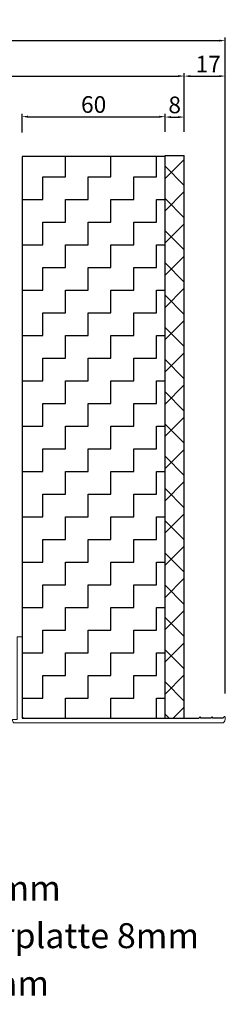
# Model space of a CAD drawing. Units: millimetres. Extents: x 20870 to 29380, y 14813 to 18478.
# Drawn here: x 23115 to 23201, y 17126 to 17539 of the extents above; entities that cross this region are included whole.
import ezdxf

# ---------------------------------------------------------------- set-up
doc = ezdxf.new("R2010")
doc.units = ezdxf.units.MM
doc.layers.add('HATCH', color=7, linetype='Continuous')
doc.layers.add('Sichtbare Kanten', color=7, linetype='Continuous', lineweight=50)
doc.styles.add('ARIAL', font='arial.ttf')
doc.styles.get("Standard").update_dxf_attribs({"font": 'arial.ttf'})
doc.dimstyles.new('ISO-25', dxfattribs={"dimtxt": 7, "dimasz": 2.5, "dimexe": 1.25, "dimexo": 10, "dimtad": 1, "dimdec": 0, "dimtxsty": 'Standard', "dimcen": 2.5, "dimadec": 0, "dimazin": 0, "dimtfac": 1, "dimtdec": 0, "dimtmove": 0, "dimatfit": 3, "dimfxl": 1, "dimarcsym": 0})

# ---------------------------------------------------------------- blocks, each defined once
blk = doc.blocks.new('A$C4463385C')
for p, q in [((5.02, 2.01), (78.19, 2.01)), ((78.69, 2.51), (78.19, 2.01)), ((79.19, 2.01), (78.69, 2.51)), ((83.21, 2.01), (79.19, 2.01)), ((83.71, 2.51), (83.21, 2.01)), ((84.22, 2.01), (83.71, 2.51)), ((88.24, 2.01), (84.22, 2.01)), ((88.74, 2.51), (88.24, 2.01)), ((89.04, 2.51), (88.74, 2.51))]:
    blk.add_line(p, q)
at = {"layer": 'Sichtbare Kanten', "linetype": 'Continuous', "lineweight": 18}
for p, q in [((2.01, 36.18), (2.01, 1.51)), ((2.01, 36.18), (4.02, 36.18)), ((4.02, 3.01), (4.02, 36.18)), ((2.01, 1.51), (0, 1.51)), ((0, 1), (0, 1.51)), ((87.73, 0), (1, 0)), ((78.69, 2.51), (78.19, 2.01)), ((79.19, 2.01), (78.69, 2.51)), ((83.21, 2.01), (79.19, 2.01)), ((83.71, 2.51), (83.21, 2.01)), ((84.22, 2.01), (83.71, 2.51)), ((88.24, 2.01), (84.22, 2.01)), ((88.74, 2.51), (88.24, 2.01)), ((89.04, 2.51), (88.74, 2.51)), ((89.24, 2.31), (89.24, 1.51))]:
    blk.add_line(p, q, dxfattribs=at)
for centre, radius, start, end in [((1, 1), 1, 180, 270), ((5.02, 3.01), 1, 180, 270), ((87.73, 1.51), 1.51, 270, 0), ((89.04, 2.31), 0.201, 0, 90)]:
    blk.add_arc(centre, radius, start, end, dxfattribs=at)
blk = doc.blocks.new('*D274')
at = {"color": 0, "lineweight": -2, "transparency": 16777216}
for p, q in [((22831.01, 17238), (22831.01, 17531.78)), ((22833.51, 17530.53), (23198.72, 17530.53)), ((23201.22, 17256.21), (23201.22, 17531.78))]:
    blk.add_line(p, q, dxfattribs=at)
at = {"color": 0, "transparency": 16777216}
for points in [[(22833.51, 17530.95), (22833.51, 17530.12), (22831.01, 17530.53)], [(23198.72, 17530.95), (23198.72, 17530.12), (23201.22, 17530.53)]]:
    blk.add_solid(points, dxfattribs=at)
at = {"layer": 'Defpoints', "color": 0, "transparency": 16777216}
for p in [(23201.22, 17530.53), (23201.22, 17246.21), (22831.01, 17228)]:
    blk.add_point(p, dxfattribs=at)
at = {"color": 0, "transparency": 16777216, "insert": (23016.11, 17534.73), "char_height": 7, "attachment_point": 5}
blk.add_mtext('370', dxfattribs=at)
blk = doc.blocks.new('A$C6C6F71F0')
h = blk.add_hatch()
h.set_pattern_fill('ZIGZAG', color=256, scale=3, style=0)
h.set_pattern_definition([(0, (-4154.916, -1557.588), (9.525, 9.525), [9.525, -9.525]), (90, (-4145.391, -1557.588), (-9.525, 9.525), [9.525, -9.525])])
h.paths.add_polyline_path([(0, 0), (60, 0), (60, 236), (0, 236)])
blk.add_lwpolyline([(0, 0), (60, 0), (60, 236), (0, 236)], close=True)
blk = doc.blocks.new('A$C46087827')
at = {"layer": 'HATCH', "linetype": 'Continuous', "lineweight": 9}
h = blk.add_hatch(dxfattribs=at)
h.set_pattern_fill('ANSI31', color=9, scale=76.573342, style=0, double=1)
h.set_pattern_definition([(45, (-117.559, -595.896), (-6.76819, 6.76819), [])])
h.paths.add_polyline_path([(8.04, 236.35), (0, 236.35), (0, 0), (8.04, 0)])
h = blk.add_hatch(dxfattribs=at)
h.set_pattern_fill('ANSI31', color=9, scale=76.573342, angle=90, style=0, double=1)
h.set_pattern_definition([(135, (-117.559, -595.896), (-6.76819, -6.76819), [])])
h.paths.add_polyline_path([(8.04, 236.35), (0, 236.35), (0, 0), (8.04, 0)])
for p, q in [((0, 0), (0, 236.35)), ((0, 0), (0, 236.35)), ((0, 236.35), (8, 236.35)), ((8, 0), (8, 236.35)), ((0, 0), (8, 0))]:
    blk.add_line(p, q)
blk = doc.blocks.new('*D202')
at = {"color": 0, "lineweight": -2, "transparency": 16777216}
for p, q in [((23116, 17491.9), (23116, 17499.84)), ((23118.5, 17498.59), (23173.5, 17498.59)), ((23176, 17492.25), (23176, 17499.84))]:
    blk.add_line(p, q, dxfattribs=at)
at = {"color": 0, "transparency": 16777216}
for points in [[(23118.5, 17499.01), (23118.5, 17498.17), (23116, 17498.59)], [(23173.5, 17499.01), (23173.5, 17498.17), (23176, 17498.59)]]:
    blk.add_solid(points, dxfattribs=at)
at = {"layer": 'Defpoints', "color": 0, "transparency": 16777216}
for p in [(23176, 17498.59), (23116, 17481.9), (23176, 17482.25)]:
    blk.add_point(p, dxfattribs=at)
at = {"color": 0, "transparency": 16777216, "insert": (23146, 17502.79), "char_height": 7, "attachment_point": 5}
blk.add_mtext('60', dxfattribs=at)
blk = doc.blocks.new('*D203')
at = {"color": 0, "lineweight": -2, "transparency": 16777216}
for p, q in [((23176, 17492.25), (23176, 17499.68)), ((23178.5, 17498.43), (23181.5, 17498.43)), ((23184, 17492.25), (23184, 17499.68))]:
    blk.add_line(p, q, dxfattribs=at)
at = {"color": 0, "transparency": 16777216}
for points in [[(23178.5, 17498.85), (23178.5, 17498.01), (23176, 17498.43)], [(23181.5, 17498.85), (23181.5, 17498.01), (23184, 17498.43)]]:
    blk.add_solid(points, dxfattribs=at)
at = {"layer": 'Defpoints', "color": 0, "transparency": 16777216}
for p in [(23184, 17498.43), (23176, 17482.25), (23184, 17482.25)]:
    blk.add_point(p, dxfattribs=at)
at = {"color": 0, "transparency": 16777216, "insert": (23180, 17502.63), "char_height": 7, "attachment_point": 5}
blk.add_mtext('8', dxfattribs=at)
blk = doc.blocks.new('*D204')
at = {"color": 0, "lineweight": -2, "transparency": 16777216}
for p, q in [((23184, 17492.25), (23184, 17516.87)), ((23201.22, 17256.21), (23201.22, 17516.87)), ((23186.5, 17515.62), (23198.72, 17515.62))]:
    blk.add_line(p, q, dxfattribs=at)
at = {"color": 0, "transparency": 16777216}
for points in [[(23186.5, 17516.04), (23186.5, 17515.2), (23184, 17515.62)], [(23198.72, 17516.04), (23198.72, 17515.2), (23201.22, 17515.62)]]:
    blk.add_solid(points, dxfattribs=at)
at = {"layer": 'Defpoints', "color": 0, "transparency": 16777216}
for p in [(23201.22, 17515.62), (23184, 17482.25), (23201.22, 17246.21)]:
    blk.add_point(p, dxfattribs=at)
at = {"color": 0, "transparency": 16777216, "insert": (23194.07, 17519.76), "char_height": 7, "attachment_point": 5}
blk.add_mtext('17', dxfattribs=at)
blk = doc.blocks.new('*D205')
at = {"color": 0, "lineweight": -2, "transparency": 16777216}
for p, q in [((22846.12, 17492.24), (22846.12, 17516.9)), ((23184, 17492.25), (23184, 17516.9)), ((22848.62, 17515.65), (23181.5, 17515.65))]:
    blk.add_line(p, q, dxfattribs=at)
at = {"color": 0, "transparency": 16777216}
for points in [[(22848.62, 17516.07), (22848.62, 17515.24), (22846.12, 17515.65)], [(23181.5, 17516.07), (23181.5, 17515.24), (23184, 17515.65)]]:
    blk.add_solid(points, dxfattribs=at)
at = {"layer": 'Defpoints', "color": 0, "transparency": 16777216}
for p in [(23184, 17515.65), (22846.12, 17482.24), (23184, 17482.25)]:
    blk.add_point(p, dxfattribs=at)
at = {"color": 0, "transparency": 16777216, "insert": (23015.06, 17519.85), "char_height": 7, "attachment_point": 5}
blk.add_mtext('338', dxfattribs=at)

msp = doc.modelspace()

# ---------------------------------------------------------------- block references
for name, p in [('A$C6C6F71F0', (23116, 17245.9)), ('A$C46087827', (23176, 17245.91)), ('A$C4463385C', (23111.98, 17243.9))]:
    msp.add_blockref(name, p)

# ---------------------------------------------------------------- texts
at = {"color": 7, "lineweight": 0, "style": 'ARIAL'}
for s, p in [('%%UAußen: Putzträgerprofil 23mm', (22929.77, 17169.3)), ('%%UAußen: Styrodor Putzträgerplatte 8mm', (22929.77, 17149.3)), ('%%UInnen: Putzträgerprofil 85mm', (22929.77, 17129.3))]:
    msp.add_text(s, height=10.5, dxfattribs=at).set_placement(p)

# ---------------------------------------------------------------- dimensions: what is measured, and where the dimension line sits
for base, p1, p2, picture, middle in [((23201.22, 17530.53), (22831.01, 17228), (23201.22, 17246.21), '*D274', (23016.11, 17534.73)), ((23184, 17515.65), (22846.12, 17482.24), (23184, 17482.25), '*D205', (23015.06, 17519.85)), ((23176, 17498.59), (23116, 17481.9), (23176, 17482.25), '*D202', (23146, 17502.79)), ((23184, 17498.43), (23176, 17482.25), (23184, 17482.25), '*D203', (23180, 17502.63))]:
    dim = msp.add_linear_dim(base=base, p1=p1, p2=p2, dimstyle='ISO-25')
    dim.commit()
    dim.dimension.update_dxf_attribs({"geometry": picture, "text_midpoint": middle})
dim = msp.add_linear_dim(base=(23201.22, 17515.62), p1=(23184, 17482.25), p2=(23201.22, 17246.21), dimstyle='ISO-25')
dim.commit()
dim.dimension.update_dxf_attribs({"geometry": '*D204', "text_midpoint": (23194.07, 17515.62), "dimtype": 160})

doc.saveas('drawing.dxf')
